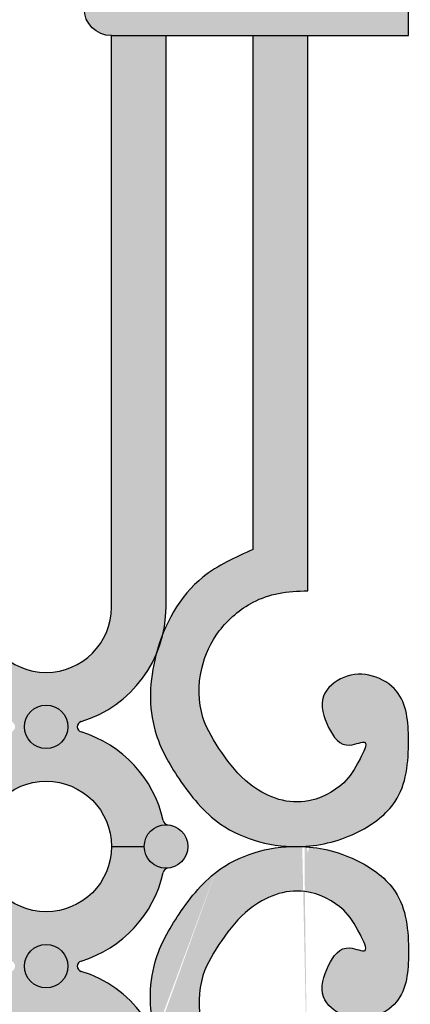
# Model space of a CAD drawing. Units: inches. Extents: x -4.3 to 16.6, y 0 to 31.5.
# Drawn here: x 12.2 to 16.6, y 13.2 to 24.5 of the extents above; entities that cross this region are included whole.
import ezdxf

# ---------------------------------------------------------------- set-up
doc = ezdxf.new("R2010")
doc.units = ezdxf.units.IN
doc.header["$MEASUREMENT"] = 0
doc.layers.add('_Main Draw', color=7, linetype='Continuous')
doc.layers.add('Thick Drawing', color=253, linetype='Continuous', lineweight=30)

msp = doc.modelspace()

# ---------------------------------------------------------------- hatches: boundary and pattern name
at = {"layer": 'Thick Drawing'}
h = msp.add_hatch(color=256, dxfattribs=at)
edge = h.paths.add_edge_path()
edge.add_ellipse((3.408077587831093, 24.625), major_axis=(-0.3125000000000004, -4.440892098500632e-16), ratio=0.9999999999999986, start_angle=90, end_angle=269.9999999999999)
edge.add_line((3.40807758783103, 24.9375), (0, 24.9375))
edge.add_line((0, 24.9375), (0, 24.3125))
edge.add_line((0, 24.3125), (3.408077587831131, 24.3125))
edge = h.paths.add_edge_path()
edge.add_ellipse((11.72057758783109, 24.625), major_axis=(-0.3125000000000004, -4.440892098500632e-16), ratio=0.9999999999999986, start_angle=90, end_angle=269.9999999999999)
edge.add_line((11.72057758783105, 24.9375), (4.904422412168898, 24.93750000000001))
edge.add_ellipse((4.904422412168907, 24.625), major_axis=(0.3125000000000004, -5.960039706948734e-16), ratio=0.9999999999999986, start_angle=90.0000000000001, end_angle=270)
edge.add_line((4.904422412168865, 24.3125), (11.72057758783111, 24.3125))
edge = h.paths.add_edge_path()
edge.add_line((16.625, 24.9375), (13.21692241216888, 24.9375))
edge.add_ellipse((13.21692241216891, 24.625), major_axis=(0.3125000000000004, -5.960039706948734e-16), ratio=0.9999999999999986, start_angle=90.0000000000001, end_angle=270)
edge.add_line((13.21692241216889, 24.3125), (16.625, 24.3125))
edge.add_line((16.625, 24.3125), (16.625, 24.9375))
h = msp.add_hatch(color=256, dxfattribs=at)
edge = h.paths.add_edge_path()
edge.add_arc((12.46875, 17.74999999999999), 1.375, 179.9999999999997, 192.5829806419121)
edge.add_spline(control_points=[(11.12677541414175, 17.45045165513629), (11.16000870476268, 17.36790521154747), (11.18777789830162, 17.28279142832279), (11.21005001165946, 17.19655683277168)], knot_values=[1.446767284110574, 1.446767284110574, 1.446767284110574, 1.446767284110574, 1.705012101850349, 1.705012101850932, 1.705012101850932, 1.705012101850932], degree=3, periodic=0)
edge.add_arc((12.46875, 17.75), 1.375, 203.7348168338717, 253.0425737058277)
edge.add_arc((12.04948725421879, 16.375), 0.06250000000000025, -73.04257370582718, 73.04257370582718, ccw=False)
edge.add_arc((12.46875, 15), 1.375, 106.9574262941723, 167.496976697047)
edge.add_arc((11.06534090909091, 15.31120599858248), 0.06249999999999997, 275.2159085704543, 347.49697669704693, ccw=False)
edge.add_arc((11.09375, 15), 0.25, 3.979039320256561e-13, 95.21590857045408, ccw=False)
edge.add_line((11.34375, 15), (11.71875, 15))
edge.add_arc((12.46875, 15), 0.75, 0, 179.9999999999999, ccw=False)
edge.add_line((13.21875, 15), (13.59375, 15))
edge.add_arc((13.84375, 15), 0.25, 84.78409142954581, 179.9999999999992, ccw=False)
edge.add_arc((13.87215909090909, 15.31120599858248), 0.06249999999999977, 192.5030233029532, 264.78409142954814, ccw=False)
edge.add_arc((12.46875, 15), 1.375, 12.50302330295283, 73.04257370582766)
edge.add_arc((12.88801274578121, 16.375), 0.06250000000000018, 106.957426294172, 253.04257370582718, ccw=False)
edge.add_arc((12.46875, 17.75), 1.375, 286.9574262941723, 336.2651831661282)
edge.add_spline(control_points=[(13.72744998834054, 17.19655683277169), (13.74972210169838, 17.2827914283228), (13.77749129523732, 17.36790521154747), (13.81072458585825, 17.4504516551363)], knot_values=[1.446767284110568, 1.446767284110568, 1.446767284110568, 1.44676728411114, 1.70501210185092, 1.70501210185092, 1.70501210185092, 1.70501210185092], degree=3, periodic=0)
edge.add_arc((12.46875, 17.75), 1.375, 347.4170193580879, 360)
edge.add_line((13.84375, 17.75), (13.84375, 24.3125))
edge.add_line((13.84375, 24.3125), (13.21875, 24.3125))
edge.add_line((13.21875, 24.3125), (13.21875, 17.75))
edge.add_arc((12.46875, 17.75), 0.75, -180, 0, ccw=False)
edge.add_line((11.71875, 17.75), (11.71875, 24.3125))
edge.add_line((11.71875, 24.3125), (11.09375, 24.3125))
edge.add_line((11.09375, 24.3125), (11.09375, 17.75))
h.paths.add_polyline_path([(12.71875, 16.375, -1), (12.21875, 16.375, -1)], flags=16)
h = msp.add_hatch(color=256, dxfattribs=at)
edge = h.paths.add_edge_path()
edge.add_line((14.84375, 24.3125), (15.46875, 24.3125))
edge.add_line((15.46875, 24.3125), (15.46875, 17.93576402944561))
edge.add_spline(control_points=[(15.46875, 17.93576402944561), (15.35567675786158, 17.93214781718764), (15.1403747949617, 17.9252622129308), (14.77191229403883, 17.79614470222453), (14.4329260864921, 17.50473807273558), (14.20880120861359, 17.02671481694917), (14.21243240985321, 16.49824053455409), (14.48238164632935, 16.06671701294373), (14.81019026903913, 15.64414973388244), (15.37992976386865, 15.41944655174519), (15.88353343632624, 15.68804637525014), (16.03101022450431, 15.92492070800636), (16.19414665167078, 16.25680864901381), (15.87198196666786, 16.09691762033625), (15.68014260210036, 16.37888785577568), (15.57813727213061, 16.72830128952829), (15.87825506947987, 16.98467166782266), (16.21692652106477, 16.98923227815632), (16.59786017358873, 16.75607381966831), (16.64546850517669, 16.16709337418456), (16.58301631112314, 15.52275795502134), (16.02671852540823, 15.11395865857021), (15.63214367870671, 15.00971559874239), (15.40606938022453, 15)], knot_values=[4.864984333831162, 4.864984333831162, 4.864984333831162, 4.864984333831162, 5.202681393398223, 5.507990923323845, 6.018894930090649, 6.495602823935551, 7.057279907730072, 7.514693839379799, 7.994328436924164, 8.659628112161782, 9.155796248196634, 9.487337900425405, 9.683176316668916, 9.858475204071464, 10.17570651420163, 10.54022337283414, 10.85612622868532, 11.18786465767936, 11.51160446653026, 12.08985281004986, 12.81163413225209, 13.35387137269437, 14.02460765149262, 14.02460765149262, 14.02460765149262, 14.02460765149263], degree=3, periodic=0)
edge.add_spline(control_points=[(15.40606938022453, 15), (15.36020810686716, 15.001970899535), (15.31402227696819, 15.00196948995768), (15.26777380457673, 15)], knot_values=[4.728919243552465, 4.728919243552465, 4.728919243552465, 4.728919243552474, 4.864984333831172, 4.864984333831172, 4.864984333831172, 4.864984333831172], degree=3, periodic=0)
edge.add_spline(control_points=[(15.26777380457673, 15), (14.98381330447897, 15.01209245028868), (14.45642075698506, 15.17102676141397), (13.995613899464, 15.74030518051856), (13.63095486556135, 16.38722754622991), (13.6521317319266, 16.90493478168384), (13.72744998834049, 17.19655683277148)], knot_values=[1.705012101850349, 1.705012101850349, 1.705012101850349, 1.705012101850349, 2.540436691755581, 3.243827437336153, 3.855605198870538, 4.728919243551881, 4.728919243551881, 4.728919243551881, 4.728919243552465], degree=3, periodic=0)
edge.add_arc((12.46875, 17.75), 1.375, 336.2651831661224, 347.4170193580878)
edge.add_spline(control_points=[(13.81072458585825, 17.45045165513629), (13.9123085410704, 17.70277076262696), (14.19206183887995, 18.12125694958089), (14.64014626250172, 18.32038954025137), (14.84375, 18.41087280095148)], knot_values=[0, 0, 0, 0, 0.789375036564386, 1.446767284110574, 1.446767284110574, 1.446767284110574, 1.446767284110574], degree=3, periodic=0)
edge.add_line((14.84375, 18.41087280095148), (14.84375, 24.3125))
h = msp.add_hatch(color=256, dxfattribs=at)
h.paths.add_polyline_path([(12.21875, 16.375, 1), (12.71875, 16.375, 1)])
h.paths.add_polyline_path([(10.84375, 15), (11.34375, 15, 1)])
h.paths.add_polyline_path([(11.34375, 15), (10.84375, 15, 1)])
h.paths.add_polyline_path([(13.59375, 15), (14.09375, 15, 1)])
h.paths.add_polyline_path([(14.09375, 15), (13.59375, 15, 1)])
h.paths.add_polyline_path([(12.21875, 13.625, 1), (12.71875, 13.625, 1)])
h = msp.add_hatch(color=256, dxfattribs=at)
edge = h.paths.add_edge_path()
edge.add_line((10.09375, 5.687499999999996), (9.468749999999998, 5.687499999999996))
edge.add_line((9.468749999999998, 5.687499999999996), (9.46875, 12.0642359705544))
edge.add_spline(control_points=[(9.46875, 12.06423597055439), (9.58182324213842, 12.06785218281236), (9.797125205038297, 12.0747377870692), (10.16558770596117, 12.20385529777547), (10.5045739135079, 12.49526192726442), (10.72869879138641, 12.97328518305083), (10.72506759014679, 13.50175946544591), (10.45511835367066, 13.93328298705627), (10.12730973096087, 14.35585026611756), (9.557570236131353, 14.58055344825481), (9.053966563673765, 14.31195362474987), (8.90648977549569, 14.07507929199364), (8.743353348329222, 13.74319135098619), (9.065518033332138, 13.90308237966375), (9.257357397899645, 13.62111214422432), (9.359362727869396, 13.27169871047171), (9.05924493052013, 13.01532833217734), (8.72057347893523, 13.01076772184368), (8.339639826414025, 13.24392618033), (8.313193861193877, 13.57109909010297), (8.312500000000034, 13.77750710964755)], knot_values=[6.799739175273929, 6.799739175273929, 6.799739175273929, 6.799739175273929, 7.13743623484099, 7.442745764766613, 7.953649771533417, 8.430357665378319, 8.99203474917284, 9.449448680822567, 9.929083278366932, 10.59438295360455, 11.0905510896394, 11.42209274186817, 11.61793115811168, 11.79323004551423, 12.1104613556444, 12.47497821427691, 12.79088107012809, 13.12261949912212, 13.44635930797303, 14.02460765148371, 14.02460765148371, 14.02460765148371, 14.02460765149263], degree=3, periodic=0)
edge.add_spline(control_points=[(8.31249999999998, 13.77750710965073), (8.312528623014627, 13.78602180945135), (8.312529575934997, 13.79453083126743), (8.3125, 13.80303230290639)], knot_values=[6.775885397381872, 6.775885397381872, 6.775885397381872, 6.775885397390796, 6.799739175282854, 6.799739175282854, 6.799739175282854, 6.799739175282854], degree=3, periodic=0)
edge.add_line((8.31252182460611, 13.79027466684117), (8.312478175521633, 13.79027474151206))
edge.add_spline(control_points=[(8.312500000000023, 13.77750710965073), (8.312471376985377, 13.78602180945127), (8.312470424065005, 13.79453083126726), (8.3125, 13.80303230290614)], knot_values=[6.775885397382109, 6.775885397382109, 6.775885397382109, 6.775885397391031, 6.799739175282852, 6.799739175282852, 6.799739175282852, 6.799739175282852], degree=3, periodic=0)
edge.add_line((8.3125, 13.80303230290636), (8.3125, 13.77750710965887))
edge.add_spline(control_points=[(8.312500000000023, 13.77750710965073), (8.312471376985377, 13.78602180945127), (8.312470424065005, 13.79453083126726), (8.3125, 13.80303230290614)], knot_values=[6.775885397382109, 6.775885397382109, 6.775885397382109, 6.775885397391031, 6.799739175282852, 6.799739175282852, 6.799739175282852, 6.799739175282852], degree=3, periodic=0)
edge.add_line((8.312478175393894, 13.7902746668408), (8.31252182447857, 13.79027459222793))
edge.add_spline(control_points=[(8.31249999999998, 13.77750710965073), (8.312528623014627, 13.78602180945135), (8.312529575934997, 13.79453083126743), (8.3125, 13.80303230290639)], knot_values=[6.775885397381872, 6.775885397381872, 6.775885397381872, 6.775885397390796, 6.799739175282854, 6.799739175282854, 6.799739175282854, 6.799739175282854], degree=3, periodic=0)
edge.add_spline(control_points=[(8.3125, 13.80303230290614), (8.313365349705867, 14.0517732466196), (8.361342337599645, 14.48228217068917), (8.910781474591772, 14.8860413414298), (9.305356321293305, 14.99028440125762), (9.531430619775485, 15)], knot_values=[4.864984333831156, 4.864984333831156, 4.864984333831156, 4.864984333831156, 5.562911878141561, 6.105149118583844, 6.775885397382101, 6.775885397382108, 6.775885397382108, 6.775885397382108], degree=3, periodic=0)
edge.add_spline(control_points=[(9.531430619775488, 15), (9.577291893132843, 14.998029100465), (9.623477723031788, 14.99803051004232), (9.669726195423241, 15)], knot_values=[4.728919243552498, 4.728919243552506, 4.728919243552506, 4.728919243552506, 4.864984333831161, 4.864984333831161, 4.864984333831161, 4.864984333831161], degree=3, periodic=0)
edge.add_spline(control_points=[(9.66972619542328, 15), (9.953686695521029, 14.98790754971132), (10.48107924301494, 14.82897323858603), (10.941886100536, 14.25969481948144), (11.30654513443866, 13.61277245377008), (11.28536826807341, 13.09506521831617), (11.21005001165951, 12.80344316722852)], knot_values=[1.705012101850349, 1.705012101850349, 1.705012101850349, 1.705012101850349, 2.540436691755579, 3.243827437336151, 3.855605198870536, 4.728919243551879, 4.728919243551879, 4.728919243551879, 4.728919243552463], degree=3, periodic=0)
edge.add_arc((12.46875, 12.24999999999999), 1.375, 156.2651831661217, 167.4170193580877)
edge.add_spline(control_points=[(11.12677541414175, 12.5495483448637), (11.0251914589296, 12.29722923737303), (10.74543816112005, 11.87874305041911), (10.29735373749828, 11.67961045974863), (10.09375, 11.58912719904852)], knot_values=[0, 0, 0, 0, 0.7893750365643807, 1.446767284110568, 1.446767284110568, 1.446767284110568, 1.446767284110568], degree=3, periodic=0)
edge.add_line((10.09375, 11.58912719904852), (10.09375, 5.687499999999996))
edge = h.paths.add_edge_path()
edge.add_line((11.71875, 5.6875), (11.09375, 5.6875))
edge.add_line((11.09375, 5.6875), (11.09375, 12.25))
edge.add_arc((12.46875, 12.25), 1.375, 167.4170193580874, 180, ccw=False)
edge.add_spline(control_points=[(11.12677541414175, 12.5495483448637), (11.16000870476268, 12.63209478845253), (11.18777789830162, 12.71720857167721), (11.21005001165947, 12.80344316722832)], knot_values=[1.446767284110568, 1.446767284110568, 1.446767284110568, 1.446767284110568, 1.705012101850349, 1.705012101850932, 1.705012101850932, 1.705012101850932], degree=3, periodic=0)
edge.add_arc((12.46875, 12.25), 1.375, 106.95742629417231, 156.2651831661281, ccw=False)
edge.add_arc((12.04948725421879, 13.625), 0.06250000000000018, 286.9574262941728, 433.0425737058272)
edge.add_arc((12.46875, 15), 1.375, 192.5030233029529, 253.0425737058277, ccw=False)
edge.add_arc((11.06534090909091, 14.68879400141752), 0.0625000000000003, 12.50302330295291, 84.78409142954584)
edge.add_arc((11.09375, 15.00000000000001), 0.25, 264.7840914295458, 359.9999999999992)
edge.add_line((11.34375, 15), (11.71875, 15))
edge.add_arc((12.46875, 15), 0.75, 180, 360)
edge.add_line((13.21875, 15), (13.59375, 15))
edge.add_arc((13.84375, 15), 0.25, 180, 275.2159085704535)
edge.add_arc((13.87215909090909, 14.68879400141752), 0.06250000000000057, 95.21590857045575, 167.4969766970455)
edge.add_arc((12.46875, 15), 1.375, 286.95742629417236, 347.496976697047, ccw=False)
edge.add_arc((12.88801274578121, 13.625), 0.06250000000000025, 106.9574262941727, 253.0425737058272)
edge.add_arc((12.46875, 12.25), 1.375, 23.73481683387149, 73.04257370582769, ccw=False)
edge.add_spline(control_points=[(13.72744998834054, 12.80344316722831), (13.74972210169838, 12.7172085716772), (13.77749129523732, 12.63209478845253), (13.81072458585825, 12.5495483448637)], knot_values=[1.446767284110564, 1.446767284110564, 1.446767284110564, 1.446767284111138, 1.705012101850921, 1.705012101850921, 1.705012101850921, 1.705012101850921], degree=3, periodic=0)
edge.add_arc((12.46875, 12.25), 1.375, 0, 12.582980641912172, ccw=False)
edge.add_line((13.84375, 12.25), (13.84374999999999, 5.687500000000004))
edge.add_line((13.84374999999999, 5.687500000000004), (13.21875, 5.687500000000004))
edge.add_line((13.21875, 5.687500000000004), (13.21875, 12.25))
edge.add_arc((12.46875, 12.25), 0.75, 359.9999999999997, 540)
edge.add_line((11.71875, 12.25), (11.71875, 5.6875))
h.paths.add_polyline_path([(12.71875, 13.625, 1), (12.21875, 13.625, 1)], flags=16)
edge = h.paths.add_edge_path()
edge.add_line((15.46875, 5.687500000000004), (14.84375, 5.687499999999996))
edge.add_line((14.84375, 5.687499999999996), (14.84375, 11.58912719904852))
edge.add_spline(control_points=[(14.84375, 11.58912719904852), (14.64014626250172, 11.67961045974863), (14.19206183887995, 11.87874305041911), (13.9123085410704, 12.29722923737303), (13.81072458585825, 12.5495483448637)], knot_values=[0, 0, 0, 0, 0.657392247546186, 1.446767284110564, 1.446767284110564, 1.446767284110564, 1.446767284110564], degree=3, periodic=0)
edge.add_arc((12.46875, 12.24999999999999), 1.375, 12.58298064191242, 23.73481683387767)
edge.add_spline(control_points=[(13.72744998834049, 12.8034431672285), (13.6521317319266, 13.09506521831616), (13.63095486556135, 13.61277245377008), (13.995613899464, 14.25969481948144), (14.45642075698505, 14.82897323858603), (14.98381330447896, 14.98790754971131), (15.26777380457671, 15)], knot_values=[1.705012101850348, 1.705012101850921, 1.705012101850921, 1.705012101850921, 2.578326146532274, 3.190103908066659, 3.893494653647231, 4.728919243552448, 4.728919243552448, 4.728919243552448, 4.728919243552448], degree=3, periodic=0)
edge.add_spline(control_points=[(15.26777380457664, 15), (15.31402227696813, 14.99803051004232), (15.36020810686711, 14.99802910046499), (15.4060693802245, 15)], knot_values=[4.728919243552383, 4.728919243552383, 4.728919243552383, 4.728919243552383, 4.864984333831138, 4.864984333831138, 4.864984333831138, 4.864984333831162], degree=3, periodic=0)
edge.add_spline(control_points=[(15.4060693802245, 15), (15.63214367870669, 14.99028440125761), (16.02671852540823, 14.8860413414298), (16.58301631112313, 14.47724204497866), (16.64546850517669, 13.83290662581544), (16.59786017358873, 13.24392618033169), (16.21692652106477, 13.01076772184368), (15.87825506947987, 13.01532833217734), (15.5781372721306, 13.27169871047171), (15.68014260210036, 13.62111214422432), (15.87198196666786, 13.90308237966375), (16.19414665167078, 13.74319135098619), (16.03101022450431, 14.07507929199364), (15.88353343632624, 14.31195362474986), (15.37992976386865, 14.58055344825481), (14.81019026903913, 14.35585026611756), (14.48238164632934, 13.93328298705627), (14.21243240985321, 13.50175946544591), (14.20880120861359, 12.97328518305083), (14.43292608649209, 12.49526192726442), (14.77191229403882, 12.20385529777547), (15.1403747949617, 12.0747377870692), (15.35567675786158, 12.06785218281236), (15.46875, 12.06423597055439)], knot_values=[4.864984333831138, 4.864984333831138, 4.864984333831138, 4.864984333831162, 5.535720612629419, 6.077957853071702, 6.799739175273928, 7.37798751879353, 7.701727327644432, 8.033465756638469, 8.34936861248965, 8.713885471122158, 9.031116781252324, 9.206415668654872, 9.402254084898383, 9.733795737127156, 10.22996387316201, 10.89526354839963, 11.37489814594399, 11.83231207759372, 12.39398916138824, 12.87069705523314, 13.38160106199994, 13.68691059192557, 14.02460765149263, 14.02460765149263, 14.02460765149263, 14.02460765149263], degree=3, periodic=0)
edge.add_line((15.46875, 12.06423597055439), (15.46875, 5.687500000000004))

# ---------------------------------------------------------------- linework, layer by layer
at = {"layer": '_Main Draw'}
for p, q in [((16.625, 24.3125), (16.625, 24.9375)), ((13.21692241216891, 24.3125), (16.625, 24.3125)), ((13.21875, 17.75), (13.21875, 24.3125)), ((13.84375, 17.75), (13.84375, 24.3125)), ((14.84375, 18.41087280095148), (14.84375, 24.3125)), ((15.46875, 17.93576402944561), (15.46875, 24.3125))]:
    msp.add_line(p, q, dxfattribs=at)
for centre, radius in [((12.46875, 16.375), 0.25), ((12.46875, 15), 0.75), ((13.84375, 15), 0.25), ((12.46875, 13.625), 0.25)]:
    msp.add_circle(centre, radius, dxfattribs=at)
for centre, radius, start, end in [((12.46875, 17.75), 0.75, 180, 7.016477563892661e-15), ((12.46875, 17.75), 1.375, 286.9574262941724, 7.016477563892661e-15), ((12.88801274578121, 16.375), 0.0625, 106.9574262941724, 253.0425737058272), ((12.46875, 15), 1.375, 12.50302330295299, 73.0425737058277), ((13.87215909090909, 15.31120599858248), 0.0625, 192.5030233029532, 264.7840914295457), ((12.46875, 15), 1.375, 286.9574262941723, 347.4969766970472), ((13.87215909090909, 14.68879400141752), 0.0625, 95.21590857045429, 167.4969766970469), ((12.88801274578121, 13.625), 0.0625, 106.9574262941724, 253.0425737058272), ((12.46875, 12.25), 1.375, 7.016477563892661e-15, 73.04257370582762)]:
    msp.add_arc(centre, radius, start, end, dxfattribs=at)
at = {"layer": '_Main Draw', "extrusion": (0, 0, -1)}
msp.add_ellipse((13.21692241216891, 24.625), major_axis=(0.3125000000000004, -5.960039706948734e-16), ratio=0.9999999999999986, start_param=1.570796326794897, end_param=4.712388980384688, dxfattribs=at)
at = {"layer": '_Main Draw'}
for points in [[(14.84375, 18.41087280095148), (14.26769370209954, 18.09413361994756), (13.72744998834064, 17.19655683277207), (13.72012053016815, 16.32327354558423), (13.99390711613384, 15.77617854939685), (14.46943118649531, 15.25787805791025), (15.40606938022452, 15), (16.05451116767404, 15.17149461794882), (16.47239595677956, 15.51702830365355), (16.625, 16.22249289034289), (16.48680577709356, 16.7839851018102), (16.21301919112787, 16.95675190759206), (15.88159332390623, 16.94235469231215), (15.65103632556224, 16.72639616654958), (15.70867560681816, 16.36646526556494), (15.95364242547615, 16.16490395508228), (16.12656026924395, 16.19369838564209), (16.06892098798804, 16.00653429043933), (15.88159332390623, 15.73298682941613), (15.43488902085246, 15.51702830365355), (14.80085692703719, 15.71858961413622), (14.48384100680928, 16.07852051512084), (14.26769370209954, 16.48164313608619), (14.25328388178553, 17.04313534755349), (14.45502136618131, 17.47505247321963), (14.84408638797913, 17.80618886950346), (15.13228279425883, 17.9069695247448), (15.46875, 17.93576402944561)], [(14.84375, 11.58912719904852), (14.26769370209954, 11.90586638005244), (13.72744998834064, 12.80344316722793), (13.72012053016815, 13.67672645441577), (13.99390711613384, 14.22382145060315), (14.46943118649531, 14.74212194208975), (15.40606938022452, 15), (16.05451116767404, 14.82850538205118), (16.47239595677956, 14.48297169634645), (16.625, 13.77750710965711), (16.48680577709356, 13.2160148981898), (16.21301919112787, 13.04324809240794), (15.88159332390623, 13.05764530768785), (15.65103632556224, 13.27360383345042), (15.70867560681816, 13.63353473443506), (15.95364242547615, 13.83509604491772), (16.12656026924395, 13.80630161435791), (16.06892098798804, 13.99346570956067), (15.88159332390623, 14.26701317058387), (15.43488902085246, 14.48297169634645), (14.80085692703719, 14.28141038586378), (14.48384100680928, 13.92147948487916), (14.26769370209954, 13.51835686391381), (14.25328388178553, 12.95686465244651), (14.45502136618131, 12.52494752678037), (14.84408638797913, 12.19381113049654), (15.13228279425883, 12.0930304752552), (15.46875, 12.06423597055439)]]:
    msp.add_spline(points, degree=3, dxfattribs=at)
at = {"layer": 'Thick Drawing'}
msp.add_line((13.21875, 15), (13.59375, 15), dxfattribs=at)

doc.saveas('drawing.dxf')
